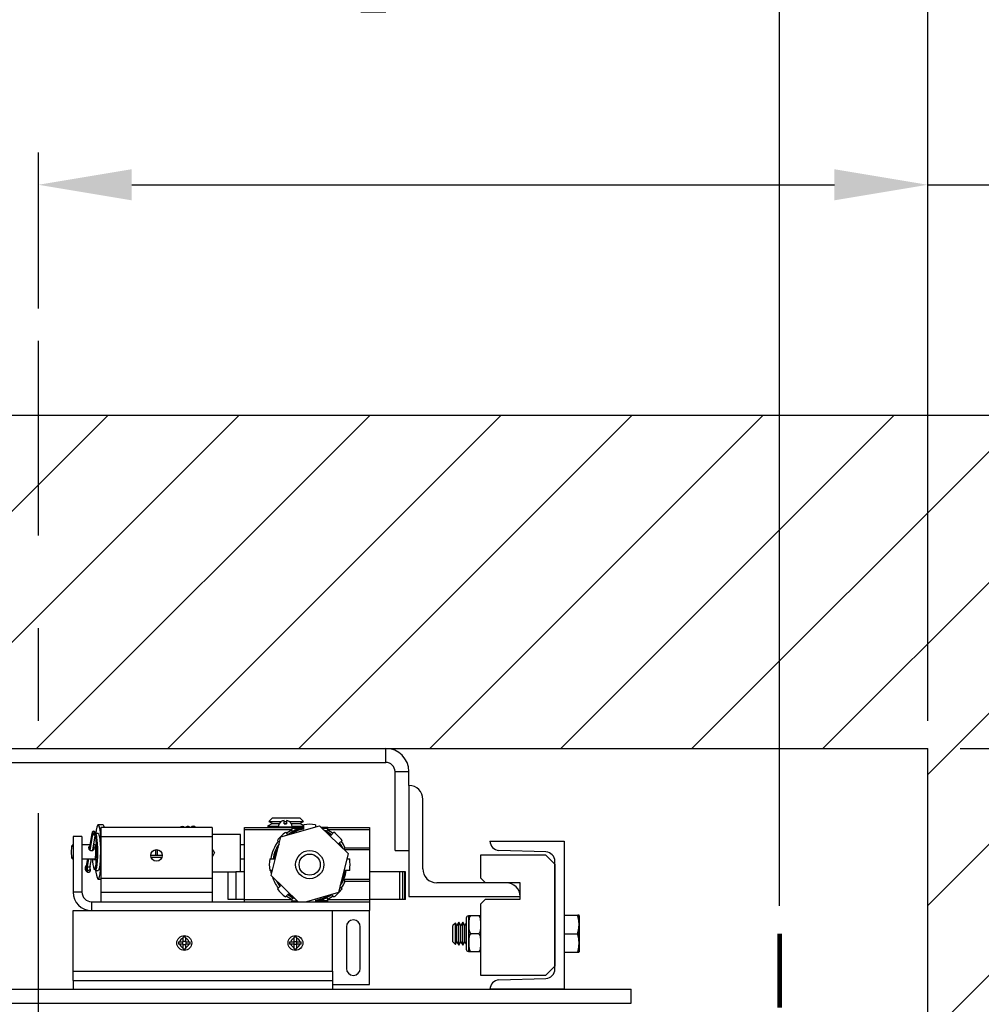
# Model space of a CAD drawing. Extents: x 97.2 to 169.4, y 105.1 to 175.1.
# Drawn here: x 129.4 to 142.4, y 147.4 to 160.7 of the extents above; entities that cross this region are included whole.
import ezdxf

# ---------------------------------------------------------------- set-up
doc = ezdxf.new("R2010")
doc.units = 0
doc.header["$MEASUREMENT"] = 0
doc.header["$PDMODE"] = 2
doc.linetypes.add('CENTER', pattern=[2, 1.25, -0.25, 0.25, -0.25])
doc.layers.get('DEFPOINTS').update_dxf_attribs({"color": 1, "linetype": 'CONTINUOUS'})
for name, color, linetype in [('CAR', 141, 'CONTINUOUS'), ('CEN', 2, 'CENTER'), ('DIM', 1, 'CONTINUOUS'), ('RAIL', 7, 'CONTINUOUS'), ('WALL', 3, 'CONTINUOUS')]:
    doc.layers.add(name, color=color, linetype=linetype)
doc.styles.add('ROMANS', font='romans')
doc.styles.add('ROMANT', font='ROMANT.shx')
doc.styles.get("Standard").update_dxf_attribs({"font": 'txt', "height": 1})
doc.dimstyles.get("Standard").update_dxf_attribs({"dimtxt": 0.18, "dimasz": 0.18, "dimexe": 0.18, "dimexo": 0.0625, "dimgap": 0.09, "dimtad": 0, "dimtih": 1, "dimtoh": 1, "dimdec": 4, "dimzin": 0, "dimdsep": 46, "dimtxsty": 'STANDARD', "dimcen": 0.09, "dimadec": 0, "dimazin": 0, "dimtfac": 1, "dimtdec": 4, "dimtofl": 0, "dimtmove": 0, "dimatfit": 3, "dimfxl": 1, "dimtolj": 1, "dimtzin": 0, "dimarcsym": 0})

# ---------------------------------------------------------------- blocks, each defined once
blk = doc.blocks.new('*D16')
at = {"layer": 'DEFPOINTS', "color": 0, "transparency": 16777216}
for p in [(141.698, 171.096), (117.698, 150.888), (141.698, 150.888)]:
    blk.add_point(p, dxfattribs=at)
at = {"layer": 'DIM', "color": 0, "lineweight": -2, "transparency": 16777216}
for p, q in [((117.698, 151.326), (117.698, 171.533)), ((141.698, 151.326), (141.698, 171.533)), ((118.958, 171.096), (123.432, 171.096)), ((140.438, 171.096), (136.992, 171.096))]:
    blk.add_line(p, q, dxfattribs=at)
at = {"layer": 'DIM', "color": 0, "transparency": 16777216}
for points in [[(118.958, 171.306), (118.958, 170.886), (117.698, 171.096)], [(140.438, 171.306), (140.438, 170.886), (141.698, 171.096)]]:
    blk.add_solid(points, dxfattribs=at)
at = {"layer": 'DIM', "color": 0, "transparency": 16777216, "insert": (130.212, 171.096), "char_height": 1.26, "attachment_point": 5, "style": 'ROMANS'}
blk.add_mtext('\\A1;{\\fSegoe Print|b0|i0|c0|p2;FINISHED \\PHOISTWAY}\\P24" [609.60]', dxfattribs=at)
blk = doc.blocks.new('*D17')
at = {"layer": 'DEFPOINTS', "color": 0, "transparency": 16777216}
for p in [(139.698, 163.842), (119.698, 148.388), (139.698, 148.388)]:
    blk.add_point(p, dxfattribs=at)
at = {"layer": 'DIM', "color": 0, "lineweight": -2, "transparency": 16777216}
for p, q in [((119.698, 148.826), (119.698, 164.28)), ((139.698, 148.826), (139.698, 164.28)), ((120.958, 163.842), (123.029, 163.842)), ((138.438, 163.842), (136.589, 163.842))]:
    blk.add_line(p, q, dxfattribs=at)
at = {"layer": 'DIM', "color": 0, "transparency": 16777216}
for points in [[(120.958, 164.052), (120.958, 163.632), (119.698, 163.842)], [(138.438, 164.052), (138.438, 163.632), (139.698, 163.842)]]:
    blk.add_solid(points, dxfattribs=at)
at = {"layer": 'DIM', "color": 0, "transparency": 16777216, "insert": (129.809, 163.842), "char_height": 1.26, "attachment_point": 5, "style": 'ROMANS'}
blk.add_mtext('\\A1;{\\fSegoe Print|b0|i0|c0|p2;CLEAR CAR \\PINSIDE}\\P20" [508.00]', dxfattribs=at)
blk = doc.blocks.new('*D18')
at = {"layer": 'DEFPOINTS', "color": 0, "transparency": 16777216}
for p in [(141.698, 163.842), (141.698, 150.888), (139.698, 148.388)]:
    blk.add_point(p, dxfattribs=at)
at = {"layer": 'DIM', "color": 0, "lineweight": -2, "transparency": 16777216}
for p, q in [((139.698, 148.763), (139.698, 164.217)), ((141.698, 151.263), (141.698, 164.217)), ((138.618, 163.842), (137.538, 163.842)), ((142.778, 163.842), (143.858, 163.842))]:
    blk.add_line(p, q, dxfattribs=at)
at = {"layer": 'DIM', "color": 0, "transparency": 16777216}
for points in [[(138.618, 164.022), (138.618, 163.662), (139.698, 163.842)], [(142.778, 164.022), (142.778, 163.662), (141.698, 163.842)]]:
    blk.add_solid(points, dxfattribs=at)
at = {"layer": 'DIM', "color": 0, "transparency": 16777216, "insert": (148.795, 163.842), "char_height": 1.08, "attachment_point": 5, "style": 'ROMANT'}
blk.add_mtext('\\A1;2" [50.80]', dxfattribs=at)
blk = doc.blocks.new('*D20')
at = {"layer": 'DEFPOINTS', "color": 0, "transparency": 16777216}
for p in [(141.698, 150.888), (141.698, 124.138), (165.119, 124.138)]:
    blk.add_point(p, dxfattribs=at)
at = {"layer": 'DIM', "color": 0, "lineweight": -2, "transparency": 16777216}
for p, q in [((142.135, 150.888), (165.556, 150.888)), ((165.119, 149.628), (165.119, 144.159)), ((165.119, 125.398), (165.119, 134.333)), ((142.135, 124.138), (165.556, 124.138))]:
    blk.add_line(p, q, dxfattribs=at)
at = {"layer": 'DIM', "color": 0, "transparency": 16777216}
for points in [[(164.909, 149.628), (165.329, 149.628), (165.119, 150.888)], [(164.909, 125.398), (165.329, 125.398), (165.119, 124.138)]]:
    blk.add_solid(points, dxfattribs=at)
at = {"layer": 'DIM', "color": 0, "transparency": 16777216, "insert": (165.119, 139.246), "char_height": 1.26, "attachment_point": 5, "style": 'ROMANS'}
blk.add_mtext('\\A1;{\\fSegoe Print|b0|i0|c0|p2;FINISHED\\PHOISTWAY}\\P26 3/4"\\P\\f [;[679.45]\\f]', dxfattribs=at)
blk = doc.blocks.new('*D85')
at = {"layer": 'DEFPOINTS', "color": 0, "transparency": 16777216}
for p in [(141.698, 158.497), (129.698, 156.388), (141.698, 150.888)]:
    blk.add_point(p, dxfattribs=at)
at = {"layer": 'DIM', "color": 0, "lineweight": -2, "transparency": 16777216}
for p, q in [((129.698, 156.826), (129.698, 158.934)), ((141.698, 151.326), (141.698, 158.934)), ((130.958, 158.497), (140.438, 158.497)), ((141.698, 158.497), (142.958, 158.497))]:
    blk.add_line(p, q, dxfattribs=at)
at = {"layer": 'DIM', "color": 0, "transparency": 16777216}
for points in [[(130.958, 158.707), (130.958, 158.287), (129.698, 158.497)], [(140.438, 158.707), (140.438, 158.287), (141.698, 158.497)]]:
    blk.add_solid(points, dxfattribs=at)
at = {"layer": 'DIM', "color": 0, "transparency": 16777216, "insert": (147.548, 158.497), "char_height": 1.26, "attachment_point": 5, "style": 'ROMANS'}
blk.add_mtext('\\A1;12"\\P\\f [;[304.80]\\f]', dxfattribs=at)

msp = doc.modelspace()

# ---------------------------------------------------------------- hatches: boundary and pattern name
at = {"layer": 'WALL'}
h = msp.add_hatch(dxfattribs=at)
h.set_pattern_fill('ANSI31', color=256, scale=10, style=0)
h.paths.add_polyline_path([(129.69791, 155.38842), (113.19791, 155.38842), (113.19791, 119.63842), (120.32291, 119.63842), (120.32291, 124.13842), (117.69791, 124.13842), (117.69791, 150.88842), (129.69791, 150.88842)])
h.paths.add_polyline_path([(146.19791, 155.38842), (129.69791, 155.38842), (129.69791, 150.88842), (134.51041, 150.88842), (141.69791, 150.88842), (141.69791, 124.13842), (139.07291, 124.13842), (139.07291, 119.63842), (146.19791, 119.63842)])

# ---------------------------------------------------------------- linework, layer by layer
at = {"layer": 'CAR', "const_width": 0.0625}
msp.add_lwpolyline([(139.69791, 147.38842), (139.69791, 148.38842)], dxfattribs=at)
at = {"layer": 'CEN', "ltscale": 5}
msp.add_line((129.69791, 143.76359), (129.69791, 156.38842), dxfattribs=at)
at = {"layer": 'RAIL'}
for p, q in [((125.01041, 150.88842), (134.38541, 150.88842)), ((134.38541, 150.70092), (134.38541, 150.88842)), ((125.01041, 150.70092), (134.38541, 150.70092)), ((134.51041, 149.51342), (134.51041, 150.57592)), ((134.51041, 150.57592), (134.69791, 150.57592)), ((134.69791, 150.38842), (134.69791, 150.57592)), ((134.69791, 150.38842), (134.69791, 148.88842)), ((134.88541, 149.26342), (134.88541, 150.20092)), ((132.85555, 149.95092), (132.8087, 149.90407)), ((132.85555, 149.95092), (133.22777, 149.95092)), ((133.01416, 149.87052), (133.01416, 149.91808)), ((133.04416, 149.91808), (133.04416, 149.87052)), ((133.27462, 149.90407), (133.22777, 149.95092)), ((130.47812, 149.78758), (130.47189, 149.7419)), ((130.56675, 149.8594), (130.50472, 149.8594)), ((132.04166, 149.82052), (130.54166, 149.82052)), ((130.54166, 149.82052), (130.54166, 149.69552)), ((132.04166, 149.82052), (132.04166, 149.69552)), ((132.47916, 149.82052), (133.11421, 149.82052)), ((132.47916, 149.79052), (132.47916, 149.82052)), ((133.11421, 149.79052), (132.47916, 149.79052)), ((132.47916, 148.85052), (132.47916, 149.79052)), ((132.85555, 149.87714), (132.79166, 149.84025)), ((132.79166, 149.84025), (132.82585, 149.82052)), ((132.79166, 149.84025), (132.93638, 149.84025)), ((132.8087, 149.90407), (132.85555, 149.87714)), ((132.8087, 149.90407), (132.97828, 149.90407)), ((132.85555, 149.87714), (132.95153, 149.87714)), ((132.93541, 149.82677), (132.93541, 149.82052)), ((133.02916, 149.82677), (132.93541, 149.82677)), ((132.94624, 149.87052), (132.94761, 149.87052)), ((132.97004, 149.69676), (133.49044, 149.84562)), ((133.01416, 149.90407), (133.04416, 149.90407)), ((133.01416, 149.87714), (133.04416, 149.87714)), ((133.01416, 149.87052), (133.04416, 149.87052)), ((133.12291, 149.82677), (133.02916, 149.82677)), ((133.04322, 149.74606), (133.11421, 149.79052)), ((133.08003, 149.90407), (133.27462, 149.90407)), ((133.10679, 149.87714), (133.22777, 149.87714)), ((133.11071, 149.87052), (133.11207, 149.87052)), ((133.28166, 149.82052), (133.11421, 149.82052)), ((133.11421, 149.82052), (133.12916, 149.82052)), ((133.12193, 149.84025), (133.28166, 149.84025)), ((133.22777, 149.87714), (133.27462, 149.90407)), ((133.28166, 149.84603), (133.22777, 149.87714)), ((133.25747, 149.82052), (133.28166, 149.83448)), ((133.28166, 149.79979), (133.28166, 149.85998)), ((133.43666, 149.85998), (133.43666, 149.83024)), ((133.49044, 149.84562), (133.87955, 149.46938)), ((133.60411, 149.82052), (133.5164, 149.82052)), ((133.59256, 149.7724), (133.55109, 149.78697)), ((133.60411, 149.82052), (134.16666, 149.82052)), ((134.16666, 149.79052), (133.60411, 149.79052)), ((134.16666, 149.82052), (134.16666, 149.79052)), ((134.16666, 149.79052), (134.16666, 149.54855)), ((130.16666, 149.70092), (130.16666, 148.95092)), ((130.28626, 149.70092), (130.16666, 149.70092)), ((130.28626, 149.70092), (130.28626, 148.95092)), ((130.42346, 149.75518), (130.38427, 149.5267)), ((130.38614, 149.52446), (130.42429, 149.74687)), ((130.39296, 149.5181), (130.43175, 149.74423)), ((130.43074, 149.72881), (130.39436, 149.51679)), ((130.39646, 149.51574), (130.43238, 149.72511)), ((130.43175, 149.74423), (130.46138, 149.75821)), ((130.43296, 149.73154), (130.46259, 149.74552)), ((130.43297, 149.51361), (130.47087, 149.73457)), ((130.45891, 149.74378), (130.46138, 149.75821)), ((130.46081, 149.74468), (130.4636, 149.76093)), ((130.47183, 149.68581), (130.46672, 149.71033)), ((130.50472, 149.7419), (130.47038, 149.7419)), ((132.04166, 149.69552), (130.54166, 149.69552)), ((130.54166, 149.69552), (130.54166, 149.13302)), ((132.42411, 149.72552), (132.04166, 149.72552)), ((132.04166, 149.69552), (132.04166, 149.13302)), ((132.42411, 149.22552), (132.42411, 149.72552)), ((132.83877, 149.17165), (132.97004, 149.69676)), ((132.9507, 149.61938), (132.9229, 149.64717)), ((133.0325, 149.75677), (133.06528, 149.724)), ((133.64326, 149.71422), (133.68581, 149.75677)), ((133.79542, 149.64717), (133.75286, 149.60461)), ((130.16666, 149.58565), (130.15733, 149.58565)), ((130.39438, 149.58565), (130.28626, 149.58565)), ((130.46149, 149.58565), (130.44533, 149.58565)), ((131.27982, 149.52274), (131.27982, 149.44552)), ((131.30267, 149.52286), (131.30267, 149.44552)), ((132.47916, 149.58565), (132.42411, 149.58565)), ((134.16666, 149.51881), (133.82843, 149.51881)), ((133.83759, 149.54855), (134.16666, 149.54855)), ((134.16666, 149.54855), (134.16666, 149.51881)), ((134.16666, 149.51881), (134.16666, 149.12222)), ((134.51041, 149.51342), (134.69791, 149.51342)), ((135.79166, 149.63832), (135.79166, 149.63842)), ((135.79166, 149.63842), (136.79166, 149.63842)), ((136.54602, 149.49126), (135.9123, 149.51339)), ((136.79166, 149.63842), (136.79166, 147.63842)), ((130.15733, 149.39815), (130.16666, 149.39815)), ((130.28626, 149.39815), (130.46149, 149.39815)), ((130.36222, 149.39815), (130.3474, 149.31178)), ((130.34822, 149.30347), (130.36447, 149.39815)), ((130.35568, 149.30083), (130.37238, 149.39815)), ((130.37401, 149.39815), (130.35622, 149.29447)), ((130.35787, 149.29076), (130.37629, 149.39815)), ((130.39636, 149.30022), (130.41316, 149.39815)), ((131.36978, 149.44552), (131.21353, 149.44552)), ((131.36456, 149.41742), (131.21876, 149.41742)), ((132.07389, 149.48369), (132.04166, 149.42038)), ((132.42411, 149.39815), (132.47916, 149.39815)), ((132.8197, 149.39802), (132.87988, 149.39802)), ((133.87955, 149.46938), (133.74828, 148.94427)), ((133.86171, 149.39802), (133.89862, 149.39802)), ((135.66666, 149.45092), (136.54166, 149.45092)), ((135.66666, 149.13842), (135.66666, 149.45092)), ((136.54166, 149.45092), (136.66666, 149.32592)), ((130.34135, 149.277), (130.35708, 149.28442)), ((130.35568, 149.30083), (130.35746, 149.30167)), ((130.45196, 149.25288), (130.45419, 149.25193)), ((136.66666, 147.91049), (136.66666, 149.36634)), ((136.66666, 149.32592), (136.66666, 147.95092)), ((130.46452, 149.2419), (130.50472, 149.2419)), ((130.50472, 149.1244), (130.54166, 149.1244)), ((132.04166, 149.13302), (130.54166, 149.13302)), ((130.54166, 149.13302), (130.54166, 148.94552)), ((132.04166, 149.22552), (132.36286, 149.22552)), ((132.04166, 149.13302), (132.04166, 148.94552)), ((132.25913, 148.85052), (132.25913, 149.22552)), ((132.36898, 149.22552), (132.36286, 149.22552)), ((132.36898, 148.85052), (132.36898, 149.22552)), ((132.47916, 149.22552), (132.36898, 149.22552)), ((132.85661, 149.24302), (132.8197, 149.24302)), ((132.84442, 149.19426), (132.83486, 149.24302)), ((133.20192, 148.82052), (132.83877, 149.17165)), ((133.8184, 149.12278), (133.81844, 149.12222)), ((133.81844, 149.12222), (134.16666, 149.12222)), ((133.89862, 149.24302), (133.83843, 149.24302)), ((134.57444, 149.22552), (134.16666, 149.22552)), ((134.16666, 149.12222), (134.16666, 149.09248)), ((134.57444, 148.85052), (134.57444, 149.22552)), ((134.61386, 149.22552), (134.57444, 149.22552)), ((134.61386, 148.85052), (134.61386, 149.22552)), ((134.64471, 149.22552), (134.61386, 149.22552)), ((134.64471, 148.85052), (134.64471, 149.22552)), ((134.64967, 149.22552), (134.64471, 149.22552)), ((134.64967, 148.85052), (134.64967, 149.22552)), ((135.66666, 149.13842), (135.72916, 149.07592)), ((132.9229, 148.99386), (132.96546, 149.03642)), ((133.76762, 149.02166), (133.79542, 148.99386)), ((134.16666, 149.09248), (133.83759, 149.09248)), ((134.16666, 149.09248), (134.16666, 148.85052)), ((136.01041, 149.07592), (135.07291, 149.07592)), ((136.19791, 149.07592), (135.72916, 149.07592)), ((136.19791, 148.85592), (136.19791, 149.07592)), ((130.28626, 148.95092), (130.16666, 148.95092)), ((132.04166, 148.94552), (130.54166, 148.94552)), ((130.54166, 148.94552), (130.54166, 148.82052)), ((132.04166, 148.94552), (132.04166, 148.82052)), ((132.36898, 148.85052), (132.25913, 148.85052)), ((132.47916, 148.85052), (132.36898, 148.85052)), ((132.47916, 148.85052), (133.11421, 148.85052)), ((132.47916, 148.82052), (132.47916, 148.85052)), ((133.07506, 148.92682), (133.0325, 148.88426)), ((133.11421, 148.85052), (133.04322, 148.89498)), ((133.74828, 148.94427), (133.31564, 148.82052)), ((133.60411, 148.85052), (134.16666, 148.85052)), ((133.68581, 148.88426), (133.65304, 148.91703)), ((134.16666, 148.85052), (134.16666, 148.82052)), ((134.57444, 148.85052), (134.16666, 148.85052)), ((134.61386, 148.85052), (134.57444, 148.85052)), ((134.64471, 148.85052), (134.61386, 148.85052)), ((134.64967, 148.85052), (134.64471, 148.85052)), ((134.69791, 148.88842), (136.19791, 148.88842)), ((135.72916, 148.85592), (135.66666, 148.79342)), ((135.72916, 148.85592), (136.19791, 148.85592)), ((130.41666, 148.82052), (134.16666, 148.82052)), ((130.41666, 148.82052), (130.41666, 148.70092)), ((133.43666, 148.84124), (133.43666, 148.82052)), ((134.16666, 148.82052), (134.16666, 148.70092)), ((135.66666, 147.82592), (135.66666, 148.79342)), ((130.16666, 148.70092), (133.66666, 148.70092)), ((130.16666, 147.88302), (130.16666, 148.70092)), ((133.66666, 148.70092), (134.16666, 148.70092)), ((133.66666, 147.88302), (133.66666, 148.70092)), ((134.16666, 147.70092), (134.16666, 148.70092)), ((135.47166, 148.59842), (135.47166, 148.17842)), ((135.50166, 148.62842), (135.50166, 148.14842)), ((135.50666, 148.63342), (135.50666, 148.53238)), ((135.54166, 148.63342), (135.54166, 148.63053)), ((135.54166, 148.63342), (135.63166, 148.63342)), ((135.63166, 148.63053), (135.54166, 148.63053)), ((135.63166, 148.63342), (135.63166, 148.63053)), ((136.79166, 148.63842), (136.97475, 148.63842)), ((136.99478, 148.63392), (136.99478, 148.14291)), ((133.85416, 148.48217), (133.85416, 147.91967)), ((134.04166, 147.91967), (134.04166, 148.48217)), ((135.32546, 148.53237), (135.29166, 148.49856)), ((135.29166, 148.27827), (135.29166, 148.49856)), ((135.3449, 148.49856), (135.32546, 148.53237)), ((135.32546, 148.24447), (135.32546, 148.53237)), ((135.37151, 148.54467), (135.3449, 148.49856)), ((135.3449, 148.27827), (135.3449, 148.49856)), ((135.39813, 148.49856), (135.37151, 148.54467)), ((135.37151, 148.23217), (135.37151, 148.54467)), ((135.42475, 148.54467), (135.39813, 148.49856)), ((135.39813, 148.27827), (135.39813, 148.49856)), ((135.45137, 148.49856), (135.42475, 148.54467)), ((135.42475, 148.23217), (135.42475, 148.54467)), ((135.47166, 148.5337), (135.45137, 148.49856)), ((135.45137, 148.27827), (135.45137, 148.49856)), ((135.50666, 148.53238), (135.50666, 148.51092)), ((135.50666, 148.51092), (135.50666, 148.48946)), ((135.50666, 148.48946), (135.50666, 148.28738)), ((131.68306, 148.34218), (131.65026, 148.34218)), ((133.18306, 148.34218), (133.15026, 148.34218)), ((135.54166, 148.3913), (135.54166, 148.38553)), ((135.54166, 148.3913), (135.63166, 148.3913)), ((135.63166, 148.38553), (135.54166, 148.38553)), ((135.63166, 148.3913), (135.63166, 148.38553)), ((136.79166, 148.38842), (136.97475, 148.38842)), ((131.5879, 148.27981), (131.5879, 148.24702)), ((131.64641, 148.24833), (131.64641, 148.2785)), ((131.65026, 148.18465), (131.68306, 148.18465)), ((131.68174, 148.28367), (131.65158, 148.28367)), ((131.65158, 148.24317), (131.68174, 148.24317)), ((131.68691, 148.2785), (131.68691, 148.24833)), ((131.74542, 148.24702), (131.74542, 148.27981)), ((133.0879, 148.27981), (133.0879, 148.24702)), ((133.14641, 148.2785), (133.14641, 148.24833)), ((133.15026, 148.18465), (133.18306, 148.18465)), ((133.15158, 148.28367), (133.18174, 148.28367)), ((133.18174, 148.24317), (133.15158, 148.24317)), ((133.18691, 148.24833), (133.18691, 148.2785)), ((133.24542, 148.24702), (133.24542, 148.27981)), ((135.29166, 148.27827), (135.32546, 148.24447)), ((135.32546, 148.24447), (135.3449, 148.27827)), ((135.3449, 148.27827), (135.37151, 148.23217)), ((135.37151, 148.23217), (135.39813, 148.27827)), ((135.39813, 148.27827), (135.42475, 148.23217)), ((135.42475, 148.23217), (135.45137, 148.27827)), ((135.45137, 148.27827), (135.47166, 148.24313)), ((135.50666, 148.28738), (135.50666, 148.26592)), ((135.50666, 148.26592), (135.50666, 148.24446)), ((135.50666, 148.24446), (135.50666, 148.14342)), ((135.54166, 148.1463), (135.63166, 148.1463)), ((135.54166, 148.1463), (135.54166, 148.14342)), ((135.63166, 148.14342), (135.54166, 148.14342)), ((135.63166, 148.1463), (135.63166, 148.14342)), ((136.79166, 148.13842), (136.97475, 148.13842)), ((136.66666, 147.95092), (136.54166, 147.82592)), ((130.16666, 147.88302), (133.66666, 147.88302)), ((130.16666, 147.75802), (130.16666, 147.88302)), ((133.66666, 147.88302), (133.66666, 147.75802)), ((136.54166, 147.82592), (135.66666, 147.82592)), ((135.9123, 147.76344), (136.54602, 147.78557)), ((130.16666, 147.75802), (130.16666, 147.63842)), ((130.16666, 147.75802), (133.66666, 147.75802)), ((133.66666, 147.75802), (133.66666, 147.63842)), ((133.66666, 147.70092), (134.16666, 147.70092)), ((121.69791, 147.63842), (137.69791, 147.63842)), ((130.16666, 147.63842), (133.66666, 147.63842)), ((135.79166, 147.63842), (135.79166, 147.63852)), ((136.79166, 147.63842), (135.79166, 147.63842)), ((137.69791, 147.45092), (137.69791, 147.63842)), ((121.69791, 147.45092), (137.69791, 147.45092))]:
    msp.add_line(p, q, dxfattribs=at)
at = {"layer": 'RAIL', "flags": 128}
for points in [[(130.54166, 149.6997), (130.54075, 149.71016), (130.53487, 149.76365), (130.52783, 149.80669), (130.5199, 149.83764), (130.51139, 149.8553), (130.50262, 149.859), (130.49393, 149.84859), (130.48566, 149.82448), (130.47812, 149.78758)], [(133.65364, 149.7246), (133.60301, 149.75702), (133.55991, 149.77845)], [(133.60411, 149.79052), (133.6412, 149.76924), (133.6751, 149.74606)], [(130.46196, 149.76464), (130.45558, 149.76827), (130.44826, 149.77013), (130.44077, 149.77002), (130.43388, 149.76795), (130.42831, 149.76414), (130.42464, 149.75898), (130.42325, 149.75302), (130.42429, 149.74687)], [(130.47005, 149.74288), (130.47109, 149.73673), (130.4697, 149.73077), (130.46603, 149.72561), (130.46046, 149.7218), (130.45357, 149.71973), (130.44608, 149.71962), (130.43876, 149.72147), (130.43238, 149.72511)], [(130.45419, 149.25193), (130.45737, 149.25298), (130.46425, 149.26536), (130.47058, 149.29091), (130.47598, 149.32814), (130.48013, 149.37489), (130.4828, 149.42843), (130.48383, 149.48567), (130.48317, 149.54326), (130.48084, 149.59788), (130.47699, 149.64633), (130.47183, 149.68581)], [(130.48361, 149.68677), (130.48784, 149.65277), (130.49186, 149.60229), (130.49428, 149.5454), (130.49498, 149.48541), (130.4939, 149.42579), (130.49112, 149.37001), (130.48679, 149.32132), (130.48117, 149.28254), (130.47458, 149.25593), (130.46741, 149.24303), (130.46452, 149.2419)], [(130.47106, 149.73608), (130.47606, 149.72328), (130.48117, 149.70129)], [(130.48117, 149.70129), (130.48247, 149.69389), (130.48361, 149.68677)], [(130.50472, 149.7419), (130.50918, 149.73921), (130.51626, 149.72328), (130.52267, 149.69389), (130.52804, 149.65277), (130.53206, 149.60229), (130.53448, 149.5454), (130.53518, 149.48541), (130.5341, 149.42579), (130.53132, 149.37001), (130.52699, 149.32132), (130.52137, 149.28254), (130.51478, 149.25593), (130.5076, 149.24303), (130.50472, 149.2419)], [(130.16666, 149.4378), (130.16394, 149.41548), (130.15988, 149.40052), (130.15542, 149.39947), (130.15126, 149.4125), (130.14801, 149.43761), (130.14619, 149.47099), (130.14606, 149.50756), (130.14765, 149.54174), (130.15071, 149.56833)], [(130.15071, 149.56833), (130.15478, 149.58329), (130.15924, 149.58434), (130.1634, 149.57131), (130.16664, 149.5462), (130.16666, 149.546)], [(130.4477, 149.58565), (130.45073, 149.59671), (130.45561, 149.60109), (130.46034, 149.59072), (130.46431, 149.56701), (130.46696, 149.53316), (130.46794, 149.49373), (130.46712, 149.45405), (130.46461, 149.41949), (130.46074, 149.39471), (130.45605, 149.38305), (130.45116, 149.3861), (130.4477, 149.39815)], [(133.75286, 149.60461), (133.76869, 149.58127), (133.77588, 149.56962)], [(133.81008, 149.53656), (133.78492, 149.58267), (133.76324, 149.615)], [(130.33315, 149.28024), (130.32982, 149.27625), (130.32923, 149.26822), (130.33149, 149.25754), (130.3362, 149.2461), (130.34254, 149.23589), (130.3494, 149.2287), (130.35558, 149.22579), (130.35999, 149.22767), (130.36187, 149.23401), (130.36088, 149.2437)], [(130.33952, 149.27623), (130.33718, 149.27322), (130.33672, 149.2669), (130.3385, 149.2585), (130.3422, 149.2495), (130.34719, 149.24146), (130.35259, 149.23581), (130.35745, 149.23352), (130.35955, 149.23386)], [(130.3474, 149.31178), (130.34718, 149.30962), (130.34822, 149.30347)], [(130.39636, 149.30022), (130.39519, 149.29642), (130.39152, 149.29126), (130.38595, 149.28745), (130.37906, 149.28538), (130.37156, 149.28527), (130.36425, 149.28713), (130.35787, 149.29076)], [(130.39943, 149.25846), (130.39941, 149.25804), (130.39789, 149.25425), (130.39413, 149.25049), (130.38853, 149.24717), (130.38167, 149.24461), (130.37426, 149.2431), (130.36708, 149.24278), (130.36088, 149.2437)], [(130.47189, 149.2419), (130.47457, 149.22016), (130.48161, 149.17712), (130.48954, 149.14617), (130.49805, 149.1285), (130.50682, 149.12481), (130.5155, 149.13522), (130.52378, 149.15933), (130.53132, 149.19623), (130.53784, 149.24449), (130.54166, 149.2841)], [(132.90824, 149.10448), (132.9127, 149.09541), (132.95508, 149.02604)], [(132.96546, 149.03642), (132.94963, 149.05976), (132.94244, 149.07141)], [(133.6751, 148.89498), (133.6412, 148.87179), (133.60411, 148.85052)]]:
    msp.add_lwpolyline(points, dxfattribs=at)
at = {"layer": 'RAIL'}
for centre, radius in [((131.29166, 149.44552), 0.07812), ((133.35916, 149.32052), 0.19), ((133.35916, 149.32052), 0.1425), ((131.66666, 148.26342), 0.1), ((133.16666, 148.26342), 0.1)]:
    msp.add_circle(centre, radius, dxfattribs=at)
for centre, radius, start, end in [((134.38541, 150.57592), 0.3125, 0, 90), ((134.38541, 150.57592), 0.125, 0, 90), ((134.69791, 150.20092), 0.1875, 0, 90), ((133.02916, 149.82677), 0.09254, 99.328122, 151.786579), ((133.02916, 149.82677), 0.09254, 28.213421, 80.671878), ((130.53587, 149.81887), 0.05096, 1.851864, 52.700815), ((133.02916, 149.82677), 0.09375, 152.181861, 180), ((133.35916, 149.32052), 0.5, 98.916796, 126.083204), ((133.35916, 149.32052), 0.4855, 99.185377, 121.057849), ((133.02916, 149.82677), 0.09375, 0, 27.818139), ((133.35916, 149.32052), 0.545, 81.824723, 98.175277), ((130.42934, 149.74928), 0.0056, 205.553539, 295.458583), ((130.43437, 149.72817), 0.00365, 112.683664, 237.070255), ((130.45997, 149.76158), 0.00365, 292.681264, 57.072423), ((130.465, 149.74046), 0.0056, 25.554602, 115.460355), ((133.35916, 149.32052), 0.545, 126.824723, 143.175277), ((133.35916, 149.32052), 0.4855, 54.185377, 61.057849), ((133.35916, 149.32052), 0.545, 36.824723, 53.175277), ((133.35916, 149.32052), 0.53, 143.408305, 171.591695), ((133.35916, 149.32052), 0.5, 145.599622, 171.083204), ((133.35916, 149.32052), 0.4855, 150.869664, 170.814623), ((133.35916, 149.32052), 0.53, 25.483736, 36.591695), ((135.91666, 149.63832), 0.125, 180, 268), ((130.78339, 149.38296), 0.35605, 177.553977, 201.428314), ((133.35916, 149.32052), 0.545, 171.824723, 188.175277), ((133.35916, 149.32052), 0.545, 351.824723, 8.175277), ((136.54166, 149.36634), 0.125, 0, 88), ((130.35476, 149.28484), 0.02208, 111.13471, 192.017773), ((130.32073, 149.3048), 0.02753, 296.833568, 357.223991), ((130.33798, 149.28086), 0.00486, 187.307406, 292.122556), ((130.32672, 149.30223), 0.029, 296.83464, 357.224932), ((130.35328, 149.30588), 0.0056, 205.552385, 295.459737), ((130.36005, 149.29394), 0.00386, 172.217269, 235.601721), ((130.48417, 149.27521), 0.12726, 172.982192, 194.337411), ((135.07291, 149.26342), 0.1875, 180, 270), ((130.36105, 149.2455), 0.00181, 195.073393, 264.686134), ((133.35916, 149.32052), 0.53, 198.145701, 216.591695), ((133.35916, 149.32052), 0.5, 325.599622, 351.083204), ((133.35916, 149.32052), 0.4855, 330.869664, 350.814623), ((133.35916, 149.32052), 0.545, 216.824723, 233.175277), ((133.35916, 149.32052), 0.545, 306.824723, 323.175277), ((133.35916, 149.32052), 0.53, 323.408305, 334.516264), ((136.01041, 148.88842), 0.1875, 0, 90), ((130.41666, 148.95092), 0.25, 180, 270), ((130.41666, 148.95092), 0.1304, 180, 270), ((133.35916, 149.32052), 0.5, 233.600523, 246.327891), ((133.35916, 149.32052), 0.4855, 234.185377, 241.057849), ((133.35916, 149.32052), 0.5, 278.916796, 306.083204), ((133.35916, 149.32052), 0.4855, 279.185377, 301.057849), ((135.50166, 148.59842), 0.03, 90, 180), ((135.50166, 148.63342), 0.005, 270, 0), ((133.94791, 148.48217), 0.09375, 0, 180), ((131.66666, 148.26342), 0.06429, 103.994169, 166.005831), ((127.90451, 148.26367), 3.74712, 0.226381, 0.949945), ((135.43866, 148.26357), 3.75697, 179.051004, 179.772671), ((131.66666, 148.26342), 0.06429, 13.994169, 76.005831), ((133.16666, 148.26342), 0.06429, 103.994169, 166.005831), ((129.37797, 148.2633), 3.77366, 0.230346, 0.948821), ((136.93866, 148.26357), 3.75697, 179.051004, 179.772671), ((133.16666, 148.26342), 0.06429, 13.994169, 76.005831), ((131.66651, 152.03372), 3.75527, 269.050483, 269.772471), ((131.66651, 144.49311), 3.75527, 90.227529, 90.949517), ((131.66666, 148.26342), 0.06429, 193.994169, 256.005831), ((127.90451, 148.26316), 3.74712, 359.050055, 359.773619), ((131.6668, 152.03392), 3.75547, 270.227536, 270.949495), ((131.6668, 144.49292), 3.75547, 89.050505, 89.772464), ((135.43866, 148.26326), 3.75697, 180.227329, 180.948996), ((131.66666, 148.26342), 0.06429, 283.994169, 346.005831), ((133.16651, 152.03368), 3.75523, 269.050485, 269.772499), ((133.16651, 144.49316), 3.75523, 90.227501, 90.949515), ((133.16666, 148.26342), 0.06429, 193.994169, 256.005831), ((129.37797, 148.26353), 3.77366, 359.051179, 359.769654), ((133.16681, 152.03362), 3.75517, 270.227519, 270.949526), ((133.16681, 144.49321), 3.75517, 89.050474, 89.772481), ((136.93866, 148.26326), 3.75697, 180.227329, 180.948996), ((133.16666, 148.26342), 0.06429, 283.994169, 346.005831), ((135.50166, 148.17842), 0.03, 180, 270), ((135.50166, 148.14342), 0.005, 0, 90), ((133.94791, 147.91967), 0.09375, 180, 0), ((136.54166, 147.91049), 0.125, 272, 0), ((135.91666, 147.63852), 0.125, 92, 180)]:
    msp.add_arc(centre, radius, start, end, dxfattribs=at)
for points, knots in [([(131.66959, 149.82052), (131.66917, 149.82104), (131.66371, 149.828), (131.65157, 149.83312), (131.62829, 149.83347), (131.61544, 149.8285), (131.61017, 149.82118), (131.60969, 149.82052)], [0, 0, 0, 0, 0.02746347, 0.3625923, 0.62463758, 0.96623647, 1, 1, 1, 1]), ([(131.74673, 149.82052), (131.74571, 149.82185), (131.73967, 149.82973), (131.7269, 149.8355), (131.70352, 149.83585), (131.69005, 149.83025), (131.68427, 149.82199), (131.68324, 149.82052)], [0, 0, 0, 0, 0.06333678, 0.37321406, 0.61550431, 0.93135897, 1, 1, 1, 1]), ([(131.82388, 149.82052), (131.82225, 149.82268), (131.81565, 149.83148), (131.80221, 149.83787), (131.77875, 149.83822), (131.76464, 149.83201), (131.75836, 149.82283), (131.75679, 149.82052)], [0, 0, 0, 0, 0.09418592, 0.38234479, 0.60765509, 0.90137117, 1, 1, 1, 1]), ([(133.11421, 149.82052), (133.11437, 149.82041), (133.1147, 149.82019), (133.11518, 149.81844), (133.11567, 149.81577), (133.11599, 149.81321), (133.11616, 149.81193)], [0, 0, 0, 0, 0.24999433, 0.50000381, 0.74999543, 1, 1, 1, 1]), ([(133.11616, 149.81193), (133.11645, 149.80947), (133.11696, 149.80519), (133.11697, 149.7983), (133.11639, 149.79378), (133.11538, 149.7916), (133.11474, 149.79085), (133.11438, 149.79062), (133.11421, 149.79052)], [0, 0, 0, 0, 0.391896911, 0.684264521, 0.881017924, 0.947820071, 0.975211555, 1, 1, 1, 1]), ([(133.12576, 149.7724), (133.12489, 149.77471), (133.12336, 149.77874), (133.12022, 149.78486), (133.11765, 149.78862), (133.11575, 149.79009), (133.11484, 149.79046), (133.11441, 149.7905), (133.11421, 149.79052)], [0, 0, 0, 0, 0.39186386, 0.68427037, 0.88100567, 0.94781313, 0.97519804, 1, 1, 1, 1]), ([(133.11616, 149.81193), (133.13882, 149.81026), (133.18425, 149.80692), (133.23939, 149.81249), (133.27188, 149.81453), (133.28166, 149.81514)], [0, 0, 0, 0, 0.410493727, 0.82255299, 1, 1, 1, 1]), ([(133.12576, 149.7724), (133.14694, 149.7801), (133.189, 149.79541), (133.24134, 149.81071), (133.27261, 149.81282), (133.28166, 149.81343)], [0, 0, 0, 0, 0.41886046, 0.83174269, 1, 1, 1, 1]), ([(133.60216, 149.81193), (133.57949, 149.8098), (133.55476, 149.80748), (133.53007, 149.80915), (133.52801, 149.80929)], [0, 0, 0, 0, 0.91682683, 1, 1, 1, 1]), ([(133.59256, 149.7724), (133.59343, 149.77471), (133.59495, 149.77874), (133.5981, 149.78486), (133.60067, 149.78862), (133.60257, 149.79009), (133.60348, 149.79046), (133.60391, 149.7905), (133.60411, 149.79052)], [0, 0, 0, 0, 0.39186386, 0.68427037, 0.88100567, 0.94781313, 0.97519804, 1, 1, 1, 1]), ([(133.60411, 149.79052), (133.60394, 149.79062), (133.60357, 149.79085), (133.60294, 149.7916), (133.60193, 149.79378), (133.60135, 149.7983), (133.60135, 149.80519), (133.60187, 149.80947), (133.60216, 149.81193)], [0, 0, 0, 0, 0.02478845, 0.05217993, 0.11898208, 0.31573548, 0.60810309, 1, 1, 1, 1]), ([(133.60216, 149.81193), (133.60233, 149.81321), (133.60265, 149.81577), (133.60314, 149.81844), (133.60362, 149.82019), (133.60395, 149.82041), (133.60411, 149.82052)], [0, 0, 0, 0, 0.25000457, 0.49999619, 0.75000567, 1, 1, 1, 1]), ([(133.12807, 149.76391), (133.12816, 149.76408), (133.12833, 149.76441), (133.12793, 149.76618), (133.12711, 149.76876), (133.12621, 149.77119), (133.12576, 149.7724)], [0, 0, 0, 0, 0.24999381, 0.49999392, 0.74999176, 1, 1, 1, 1]), ([(133.59024, 149.76391), (133.59016, 149.76408), (133.58999, 149.76441), (133.59039, 149.76618), (133.5912, 149.76876), (133.59211, 149.77119), (133.59256, 149.7724)], [0, 0, 0, 0, 0.24999381, 0.49999392, 0.74999176, 1, 1, 1, 1]), ([(130.39163, 149.56963), (130.38893, 149.5684), (130.38284, 149.56564), (130.37726, 149.5583), (130.37569, 149.55101), (130.37597, 149.5468), (130.37601, 149.5462)], [0, 0, 0, 0, 0.27175761, 0.61140415, 0.94483973, 1, 1, 1, 1]), ([(130.37601, 149.5462), (130.37668, 149.54268), (130.37802, 149.53566), (130.38466, 149.52509), (130.39421, 149.51604), (130.4064, 149.51007), (130.41949, 149.50878), (130.4316, 149.51196), (130.44202, 149.51872), (130.45, 149.52846), (130.4541, 149.53982), (130.45346, 149.55056), (130.44927, 149.55919), (130.44413, 149.56304), (130.44175, 149.56481)], [0, 0, 0, 0, 0.082603192, 0.165063364, 0.251313304, 0.341742663, 0.427748298, 0.507209895, 0.588417636, 0.676482269, 0.766504821, 0.850810809, 0.930976375, 1, 1, 1, 1]), ([(132.04166, 149.53806), (132.04407, 149.53411), (132.05526, 149.51572), (132.0657, 149.49778), (132.07389, 149.48369)], [0, 0, 0, 0, 0.21497404, 1, 1, 1, 1]), ([(133.82231, 149.52473), (133.82261, 149.52518), (133.82401, 149.52733), (133.82797, 149.53344), (133.83289, 149.54113), (133.83629, 149.54648), (133.83755, 149.54849), (133.83759, 149.54855)], [0, 0, 0, 0, 0.08633413, 0.40452999, 0.77552444, 0.99280225, 1, 1, 1, 1]), ([(130.34657, 149.30536), (130.34345, 149.3038), (130.33749, 149.30082), (130.33163, 149.29299), (130.3284, 149.28425), (130.32762, 149.27368), (130.32922, 149.26247), (130.33256, 149.25457), (130.33394, 149.25132)], [0, 0, 0, 0, 0.162468973, 0.310841591, 0.452943365, 0.615153582, 0.8418073, 1, 1, 1, 1]), ([(130.33394, 149.25132), (130.33451, 149.24975), (130.33694, 149.24304), (130.34472, 149.23162), (130.35538, 149.22132), (130.36831, 149.2166), (130.37965, 149.21724), (130.38903, 149.22168), (130.39576, 149.22882), (130.39961, 149.23735), (130.40126, 149.24758), (130.40004, 149.25519), (130.39931, 149.25968)], [0, 0, 0, 0, 0.041869522, 0.178836162, 0.339673764, 0.451627275, 0.541580231, 0.630350634, 0.715332787, 0.793419296, 0.878191757, 1, 1, 1, 1]), ([(130.3474, 149.31178), (130.34679, 149.30948), (130.34556, 149.30484), (130.34558, 149.30512), (130.34559, 149.30526)], [0, 0, 0, 0, 0.49455659, 1, 1, 1, 1]), ([(130.39931, 149.25968), (130.39831, 149.26479), (130.3956, 149.27854), (130.39525, 149.29231), (130.39614, 149.29866), (130.39636, 149.30022)], [0, 0, 0, 0, 0.30847778, 0.82969682, 1, 1, 1, 1]), ([(130.35931, 149.24494), (130.35971, 149.24266), (130.36045, 149.23848), (130.35981, 149.23433), (130.35952, 149.23395), (130.35937, 149.23377)], [0, 0, 0, 0, 0.36958383, 0.68103205, 1, 1, 1, 1]), ([(133.81844, 149.12222), (133.81889, 149.12154), (133.81978, 149.12018), (133.8232, 149.11495), (133.82789, 149.10771), (133.83291, 149.09988), (133.83629, 149.09456), (133.83755, 149.09255), (133.83759, 149.09248)], [0, 0, 0, 0, 0.19515429, 0.38958675, 0.60216875, 0.85002966, 0.99519124, 1, 1, 1, 1]), ([(133.12576, 148.86863), (133.12489, 148.86632), (133.12336, 148.86229), (133.12022, 148.85617), (133.11765, 148.85241), (133.11575, 148.85094), (133.11484, 148.85057), (133.11441, 148.85053), (133.11421, 148.85052)], [0, 0, 0, 0, 0.39186723, 0.68426795, 0.88100736, 0.94781114, 0.97519811, 1, 1, 1, 1]), ([(133.11421, 148.85052), (133.11438, 148.85041), (133.11474, 148.85018), (133.11538, 148.84943), (133.11639, 148.84725), (133.11697, 148.84273), (133.11696, 148.83584), (133.11645, 148.83156), (133.11616, 148.8291)], [0, 0, 0, 0, 0.02479203, 0.05218814, 0.11899602, 0.31576407, 0.60812222, 1, 1, 1, 1]), ([(133.12807, 148.87712), (133.12816, 148.87695), (133.12833, 148.87662), (133.12793, 148.87485), (133.12711, 148.87227), (133.12621, 148.86985), (133.12576, 148.86863)], [0, 0, 0, 0, 0.24999532, 0.49999616, 0.74999475, 1, 1, 1, 1]), ([(133.59256, 148.86863), (133.57138, 148.86091), (133.52932, 148.84558), (133.47565, 148.83006), (133.44303, 148.82792), (133.43263, 148.82724)], [0, 0, 0, 0, 0.40862387, 0.81141512, 1, 1, 1, 1]), ([(133.59024, 148.87712), (133.59016, 148.87695), (133.58999, 148.87662), (133.59039, 148.87485), (133.5912, 148.87227), (133.59211, 148.86985), (133.59256, 148.86863)], [0, 0, 0, 0, 0.24999532, 0.49999616, 0.74999475, 1, 1, 1, 1]), ([(133.59256, 148.86863), (133.59343, 148.86632), (133.59495, 148.86229), (133.5981, 148.85617), (133.60067, 148.85241), (133.60257, 148.85094), (133.60348, 148.85057), (133.60391, 148.85053), (133.60411, 148.85052)], [0, 0, 0, 0, 0.39186723, 0.68426795, 0.88100736, 0.94781114, 0.97519811, 1, 1, 1, 1]), ([(133.60216, 148.8291), (133.60187, 148.83156), (133.60135, 148.83584), (133.60135, 148.84273), (133.60193, 148.84725), (133.60294, 148.84943), (133.60357, 148.85018), (133.60394, 148.85041), (133.60411, 148.85052)], [0, 0, 0, 0, 0.39187778, 0.68423593, 0.88100398, 0.94781186, 0.97520797, 1, 1, 1, 1]), ([(133.11616, 148.8291), (133.11599, 148.82782), (133.11567, 148.82526), (133.11518, 148.82259), (133.1147, 148.82084), (133.11437, 148.82062), (133.11421, 148.82052)], [0, 0, 0, 0, 0.25000457, 0.49999619, 0.75000567, 1, 1, 1, 1]), ([(133.11616, 148.8291), (133.13883, 148.83123), (133.16356, 148.83355), (133.18825, 148.83188), (133.1903, 148.83175)], [0, 0, 0, 0, 0.91682683, 1, 1, 1, 1]), ([(133.60216, 148.8291), (133.57949, 148.83077), (133.53407, 148.83412), (133.47893, 148.82854), (133.44644, 148.8265), (133.43666, 148.82589)], [0, 0, 0, 0, 0.41049375, 0.82255304, 1, 1, 1, 1]), ([(133.60411, 148.82052), (133.60395, 148.82062), (133.60362, 148.82084), (133.60314, 148.82259), (133.60265, 148.82526), (133.60233, 148.82782), (133.60216, 148.8291)], [0, 0, 0, 0, 0.24999433, 0.50000381, 0.74999543, 1, 1, 1, 1]), ([(135.54166, 148.63053), (135.54099, 148.63051), (135.53837, 148.63043), (135.5332, 148.62906), (135.52594, 148.62454), (135.51721, 148.61388), (135.50598, 148.58282), (135.50637, 148.55411), (135.50666, 148.53238)], [0, 0, 0, 0, 0.0158332, 0.06184345, 0.1248675, 0.22359965, 0.41220222, 1, 1, 1, 1]), ([(135.50666, 148.63342), (135.50667, 148.63342), (135.5067, 148.63342), (135.50792, 148.63342), (135.51202, 148.63342), (135.51954, 148.63342), (135.52575, 148.63342), (135.53292, 148.63342), (135.53817, 148.63342), (135.54112, 148.63342), (135.54166, 148.63342)], [0, 0, 0, 0, 0.1895024, 0.42364207, 0.6823923, 0.77788679, 0.87393561, 0.9303686, 0.98728509, 1, 1, 1, 1]), ([(135.63166, 148.63342), (135.63371, 148.63342), (135.6378, 148.63342), (135.64443, 148.63342), (135.65235, 148.63342), (135.66348, 148.63342), (135.66651, 148.63342), (135.66662, 148.63342), (135.66666, 148.63342)], [0, 0, 0, 0, 0.04814572, 0.09612678, 0.17655188, 0.31758315, 0.7183597, 1, 1, 1, 1]), ([(135.66666, 148.53238), (135.66666, 148.54545), (135.66665, 148.56537), (135.66324, 148.59299), (135.6579, 148.61026), (135.6497, 148.62202), (135.64333, 148.62744), (135.63686, 148.63017), (135.63317, 148.63043), (135.63166, 148.63053)], [0, 0, 0, 0, 0.3555695, 0.54160175, 0.75673208, 0.83466584, 0.91315336, 0.96441751, 1, 1, 1, 1]), ([(136.97475, 148.63842), (136.98151, 148.60867), (136.99526, 148.54826), (136.99255, 148.46334), (136.98002, 148.4106), (136.97475, 148.38842)], [0, 0, 0, 0, 0.35991724, 0.730734, 1, 1, 1, 1]), ([(136.97475, 148.63842), (136.98151, 148.63842), (136.99526, 148.63842), (136.99255, 148.63842), (136.98002, 148.63842), (136.97475, 148.63842)], [0, 0, 0, 0, 0.359917499, 0.730736152, 1, 1, 1, 1]), ([(136.97475, 148.38842), (136.97742, 148.39894), (136.98699, 148.43664), (136.9956, 148.5038), (136.98977, 148.57741), (136.97881, 148.62192), (136.97475, 148.63842)], [0, 0, 0, 0, 0.12809231, 0.45898768, 0.79954967, 1, 1, 1, 1]), ([(135.50666, 148.48946), (135.50666, 148.47638), (135.50667, 148.45647), (135.51008, 148.42884), (135.51542, 148.41157), (135.52361, 148.39981), (135.52999, 148.39439), (135.53645, 148.39166), (135.54015, 148.39141), (135.54166, 148.3913)], [0, 0, 0, 0, 0.35557074, 0.54159905, 0.75672965, 0.83466801, 0.91315232, 0.96441685, 1, 1, 1, 1]), ([(135.63166, 148.3913), (135.63233, 148.39132), (135.63495, 148.39141), (135.64012, 148.39277), (135.64738, 148.39729), (135.65611, 148.40795), (135.66734, 148.43901), (135.66695, 148.46772), (135.66666, 148.48946)], [0, 0, 0, 0, 0.01583321, 0.06184484, 0.12486904, 0.22359776, 0.41220079, 1, 1, 1, 1]), ([(131.65111, 148.32579), (131.65107, 148.32761), (131.65095, 148.33337), (131.65054, 148.3386), (131.65026, 148.34218)], [0, 0, 0, 0, 0.31572438, 1, 1, 1, 1]), ([(131.68306, 148.34218), (131.68287, 148.33989), (131.68244, 148.33475), (131.68229, 148.32899), (131.6822, 148.32579)], [0, 0, 0, 0, 0.444940118, 1, 1, 1, 1]), ([(133.15111, 148.32579), (133.15107, 148.32761), (133.15095, 148.33337), (133.15054, 148.3386), (133.15026, 148.34218)], [0, 0, 0, 0, 0.31572376, 1, 1, 1, 1]), ([(133.18306, 148.34218), (133.18287, 148.33989), (133.18244, 148.33475), (133.18229, 148.32899), (133.1822, 148.32579)], [0, 0, 0, 0, 0.444938866, 1, 1, 1, 1]), ([(135.54166, 148.38553), (135.53961, 148.38534), (135.53552, 148.38496), (135.52889, 148.38167), (135.52097, 148.37437), (135.50983, 148.35327), (135.50681, 148.32267), (135.5067, 148.29769), (135.50666, 148.28738)], [0, 0, 0, 0, 0.048146622, 0.096129127, 0.176552308, 0.317584051, 0.718354164, 1, 1, 1, 1]), ([(135.66666, 148.28738), (135.66665, 148.29434), (135.66662, 148.3099), (135.6654, 148.33491), (135.6613, 148.35649), (135.65377, 148.37174), (135.64756, 148.37928), (135.6404, 148.38396), (135.63515, 148.38544), (135.6322, 148.38552), (135.63166, 148.38553)], [0, 0, 0, 0, 0.18950743, 0.42364597, 0.68239466, 0.77788368, 0.87393075, 0.93036936, 0.98728512, 1, 1, 1, 1]), ([(136.97475, 148.38842), (136.97881, 148.37192), (136.98957, 148.32822), (136.99562, 148.25465), (136.9872, 148.18744), (136.97742, 148.14894), (136.97475, 148.13842)], [0, 0, 0, 0, 0.20044937, 0.5311742, 0.8719083, 1, 1, 1, 1]), ([(136.97475, 148.13842), (136.98151, 148.16817), (136.99526, 148.22857), (136.99255, 148.31349), (136.98002, 148.36623), (136.97475, 148.38842)], [0, 0, 0, 0, 0.35991782, 0.73073328, 1, 1, 1, 1]), ([(131.5879, 148.27981), (131.59018, 148.27962), (131.59532, 148.27919), (131.60108, 148.27904), (131.60428, 148.27896)], [0, 0, 0, 0, 0.44494521, 1, 1, 1, 1]), ([(131.60428, 148.24787), (131.60246, 148.24783), (131.59671, 148.2477), (131.59148, 148.2473), (131.5879, 148.24702)], [0, 0, 0, 0, 0.31571945, 1, 1, 1, 1]), ([(131.65026, 148.18465), (131.65045, 148.18694), (131.65088, 148.19208), (131.65103, 148.19784), (131.65111, 148.20104)], [0, 0, 0, 0, 0.44493906, 1, 1, 1, 1]), ([(131.6822, 148.20104), (131.68224, 148.19922), (131.68237, 148.19347), (131.68278, 148.18823), (131.68306, 148.18465)], [0, 0, 0, 0, 0.315725, 1, 1, 1, 1]), ([(131.72904, 148.27896), (131.73085, 148.279), (131.73661, 148.27913), (131.74184, 148.27954), (131.74542, 148.27981)], [0, 0, 0, 0, 0.31572932, 1, 1, 1, 1]), ([(131.74542, 148.24702), (131.74313, 148.24721), (131.73799, 148.24764), (131.73223, 148.24779), (131.72904, 148.24787)], [0, 0, 0, 0, 0.44495986, 1, 1, 1, 1]), ([(133.0879, 148.27981), (133.09018, 148.27962), (133.09532, 148.27919), (133.10108, 148.27904), (133.10428, 148.27896)], [0, 0, 0, 0, 0.44494521, 1, 1, 1, 1]), ([(133.10428, 148.24787), (133.10246, 148.24783), (133.09671, 148.2477), (133.09148, 148.2473), (133.0879, 148.24702)], [0, 0, 0, 0, 0.315686804, 1, 1, 1, 1]), ([(133.15026, 148.18465), (133.15045, 148.18694), (133.15088, 148.19208), (133.15103, 148.19784), (133.15111, 148.20104)], [0, 0, 0, 0, 0.44494136, 1, 1, 1, 1]), ([(133.1822, 148.20104), (133.18224, 148.19922), (133.18237, 148.19347), (133.18278, 148.18823), (133.18306, 148.18465)], [0, 0, 0, 0, 0.31572689, 1, 1, 1, 1]), ([(133.22904, 148.27896), (133.23085, 148.279), (133.23661, 148.27913), (133.24184, 148.27954), (133.24542, 148.27981)], [0, 0, 0, 0, 0.3157521, 1, 1, 1, 1]), ([(133.24542, 148.24702), (133.24313, 148.24721), (133.23799, 148.24764), (133.23223, 148.24779), (133.22904, 148.24787)], [0, 0, 0, 0, 0.44494521, 1, 1, 1, 1]), ([(135.50666, 148.24446), (135.50667, 148.23749), (135.5067, 148.22193), (135.50792, 148.19692), (135.51202, 148.17535), (135.51954, 148.16009), (135.52575, 148.15255), (135.53292, 148.14788), (135.53817, 148.14639), (135.54112, 148.14632), (135.54166, 148.1463)], [0, 0, 0, 0, 0.18950692, 0.42364483, 0.68239259, 0.7778858, 0.87393281, 0.93036856, 0.98728536, 1, 1, 1, 1]), ([(135.63166, 148.1463), (135.63371, 148.14649), (135.6378, 148.14687), (135.64443, 148.15016), (135.65235, 148.15746), (135.66348, 148.17856), (135.66651, 148.20917), (135.66662, 148.23415), (135.66666, 148.24446)], [0, 0, 0, 0, 0.048146544, 0.096126801, 0.176553143, 0.317580538, 0.718350003, 1, 1, 1, 1]), ([(135.54166, 148.14342), (135.53961, 148.14342), (135.53552, 148.14342), (135.52889, 148.14342), (135.52097, 148.14342), (135.50983, 148.14342), (135.50681, 148.14342), (135.5067, 148.14342), (135.50666, 148.14342)], [0, 0, 0, 0, 0.04814572, 0.09612678, 0.17655188, 0.31758315, 0.7183597, 1, 1, 1, 1]), ([(135.66666, 148.14342), (135.66665, 148.14342), (135.66662, 148.14342), (135.6654, 148.14342), (135.6613, 148.14342), (135.65377, 148.14342), (135.64757, 148.14342), (135.6404, 148.14342), (135.63515, 148.14342), (135.6322, 148.14342), (135.63166, 148.14342)], [0, 0, 0, 0, 0.1895024, 0.42364207, 0.6823923, 0.77788679, 0.87393561, 0.9303686, 0.98728509, 1, 1, 1, 1]), ([(136.97475, 148.13842), (136.98151, 148.13842), (136.99526, 148.13842), (136.99255, 148.13842), (136.98002, 148.13842), (136.97475, 148.13842)], [0, 0, 0, 0, 0.35991752, 0.73073217, 1, 1, 1, 1])]:
    msp.add_open_spline(points, degree=3, knots=knots, dxfattribs=at)
at = {"layer": 'WALL'}
for p, q in [((113.19791, 155.38842), (146.19791, 155.38842)), ((117.69791, 150.88842), (141.69791, 150.88842)), ((141.69791, 124.13842), (141.69791, 150.88842))]:
    msp.add_line(p, q, dxfattribs=at)

# ---------------------------------------------------------------- dimensions: what is measured, and where the dimension line sits
at = {"layer": 'DIM'}
for base, p1, p2, text, picture, middle in [((141.69791, 171.09566), (117.69791, 150.88842), (141.69791, 150.88842), '{\\fSegoe Print|b0|i0|c0|p2;FINISHED \\PHOISTWAY}\\P<>', '*D16', (130.21194, 171.09566)), ((139.69791, 163.84208), (119.69791, 148.38842), (139.69791, 148.38842), '{\\fSegoe Print|b0|i0|c0|p2;CLEAR CAR \\PINSIDE}\\P<>', '*D17', (129.80939, 163.84208))]:
    dim = msp.add_linear_dim(base=base, p1=p1, p2=p2, text=text, dimstyle='STANDARD', override={"dimscale": 7, "dimexe": 0.0625, "dimlunit": 5, "dimpost": '"', "dimtxsty": 'ROMANS', "dimfrac": 2}, dxfattribs=at)
    dim.commit()
    dim.dimension.update_dxf_attribs({"geometry": picture, "text_midpoint": middle, "dimtype": 160})
dim = msp.add_linear_dim(base=(141.69791, 163.84208), p1=(139.69791, 148.38842), p2=(141.69791, 150.88842), dimstyle='STANDARD', override={"dimscale": 6, "dimexe": 0.0625, "dimlunit": 5, "dimpost": '"', "dimtxsty": 'ROMANT', "dimfrac": 2}, dxfattribs=at)
dim.commit()
dim.dimension.update_dxf_attribs({"geometry": '*D18', "text_midpoint": (148.79505, 163.84208)})
dim = msp.add_linear_dim(base=(141.69791, 158.49659), p1=(129.69791, 156.38842), p2=(141.69791, 150.88842), dimstyle='STANDARD', override={"dimscale": 7, "dimexe": 0.0625, "dimlunit": 5, "dimpost": '"\\X\\f', "dimtxsty": 'ROMANS', "dimfrac": 2}, dxfattribs=at)
dim.commit()
dim.dimension.update_dxf_attribs({"geometry": '*D85', "text_midpoint": (147.54791, 158.49659), "dimtype": 160})
dim = msp.add_linear_dim(base=(165.11853, 124.13842), p1=(141.69791, 150.88842), p2=(141.69791, 124.13842), angle=90, text='{\\fSegoe Print|b0|i0|c0|p2;FINISHED\\PHOISTWAY}\\P<>', dimstyle='STANDARD', override={"dimscale": 7, "dimexe": 0.0625, "dimlunit": 5, "dimpost": '"\\X\\f', "dimtxsty": 'ROMANS', "dimfrac": 2}, dxfattribs=at)
dim.commit()
dim.dimension.update_dxf_attribs({"geometry": '*D20', "text_midpoint": (165.11853, 139.24577), "dimtype": 160})

doc.saveas('drawing.dxf')
